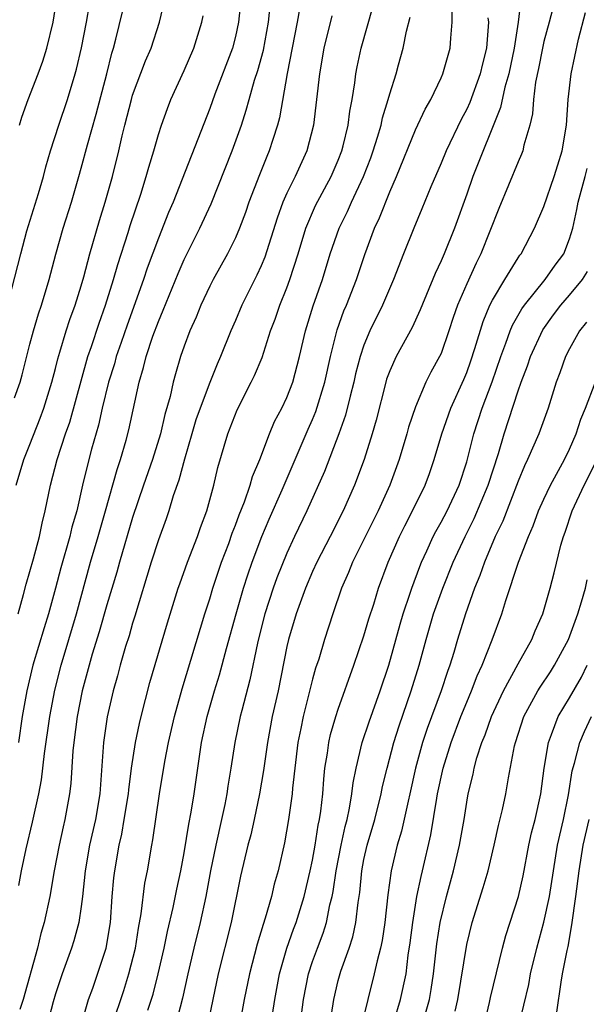
# Model space of a CAD drawing. Units: inches. Extents: x 2628000 to 2631000, y 1443000 to 1446000.
# Drawn here: x 2628528 to 2628572, y 1445069 to 1445145 of the extents above; entities that cross this region are included whole.
import ezdxf

# ---------------------------------------------------------------- set-up
doc = ezdxf.new("R2010")
doc.units = ezdxf.units.IN
doc.header["$MEASUREMENT"] = 0
doc.layers.add('LD26281443_2ft', color=237, linetype='Continuous')

msp = doc.modelspace()

# ---------------------------------------------------------------- linework, layer by layer
at = {"layer": 'LD26281443_2ft'}
for points, elevation in [([(2628528.205, 1445137), (2628528.384, 1445137.615), (2628528.871, 1445139), (2628529.655, 1445141), (2628530.018, 1445141.982), (2628530.324, 1445143), (2628530.806, 1445145), (2628531.155, 1445147.155)], 10132), ([(2628527.376, 1445123.376), (2628528.286, 1445127), (2628528.776, 1445128.776), (2628529.682, 1445131.682), (2628530.061, 1445133), (2628530.238, 1445133.762), (2628530.6, 1445135), (2628531.244, 1445137), (2628531.92, 1445139), (2628532.53, 1445141), (2628532.632, 1445141.368), (2628533.026, 1445143.026), (2628533.41, 1445145), (2628533.641, 1445146.359)], 10130), ([(2628527.795, 1445115.795), (2628528.238, 1445117), (2628528.404, 1445117.595), (2628529, 1445119.974), (2628529.273, 1445121), (2628529.668, 1445122.332), (2628529.901, 1445123), (2628530.512, 1445125), (2628531.024, 1445126.976), (2628531.59, 1445129), (2628532.232, 1445131), (2628532.818, 1445133), (2628533, 1445133.644), (2628533.48, 1445135.48), (2628534.157, 1445137.843), (2628534.989, 1445141), (2628535.388, 1445142.611), (2628535.514, 1445143), (2628535.7, 1445143.7), (2628536.498, 1445147)], 10128), ([(2628527.932, 1445109), (2628528.521, 1445111), (2628529, 1445112.161), (2628529.8, 1445114.2), (2628530.096, 1445115), (2628530.718, 1445117), (2628531, 1445118.084), (2628531.173, 1445118.827), (2628531.337, 1445119.337), (2628531.814, 1445121), (2628532.104, 1445121.896), (2628532.516, 1445123), (2628533, 1445124.516), (2628533.202, 1445125.202), (2628533.67, 1445127), (2628534.426, 1445129.574), (2628534.872, 1445131), (2628535.424, 1445133), (2628535.919, 1445135), (2628536.183, 1445136.183), (2628536.385, 1445137), (2628536.9, 1445139), (2628537, 1445139.329), (2628537.999, 1445142.001), (2628538.431, 1445143), (2628539.092, 1445145), (2628539.46, 1445146.54)], 10126), ([(2628545.444, 1445147), (2628545.246, 1445145), (2628545, 1445143.884), (2628544.766, 1445143), (2628543.4, 1445139.4), (2628543, 1445138.292), (2628540.148, 1445131), (2628539.798, 1445130.202), (2628539, 1445128.218), (2628538.132, 1445125.868), (2628537.846, 1445125), (2628536.565, 1445121.435), (2628536.104, 1445120.104), (2628535.729, 1445119), (2628535.575, 1445118.425), (2628535.111, 1445117), (2628534.624, 1445115), (2628534.339, 1445113.661), (2628533.803, 1445111.803), (2628533.595, 1445111), (2628533.106, 1445109), (2628532.645, 1445107), (2628532.274, 1445105.726), (2628532.11, 1445105), (2628531.415, 1445102.585), (2628531, 1445100.982), (2628530.453, 1445099), (2628530.102, 1445097.898), (2628529.237, 1445095), (2628528.757, 1445093), (2628528.407, 1445091), (2628528.108, 1445089)], 10122), ([(2628567.202, 1445146.797), (2628567.002, 1445145), (2628566.69, 1445143), (2628566.27, 1445141), (2628565.967, 1445139.967), (2628565.637, 1445138.363), (2628563.476, 1445133), (2628563, 1445131.631), (2628562.041, 1445129), (2628561.241, 1445127), (2628561, 1445126.438), (2628560.536, 1445125.464), (2628559.376, 1445122.625), (2628558.748, 1445121.253), (2628557.507, 1445119), (2628557, 1445117.881), (2628556.764, 1445117.236), (2628556.695, 1445117), (2628555.941, 1445114.059), (2628555.644, 1445113), (2628555.013, 1445111), (2628554.25, 1445109), (2628553.378, 1445107), (2628552.367, 1445105), (2628551.329, 1445103), (2628551, 1445102.284), (2628550.442, 1445101), (2628549.717, 1445099), (2628549.122, 1445097), (2628549, 1445096.462), (2628548.312, 1445093), (2628547.867, 1445091), (2628547.493, 1445089), (2628547.185, 1445086.816), (2628546.869, 1445085), (2628546.449, 1445083), (2628546.188, 1445081.812), (2628545.972, 1445081), (2628545.402, 1445078.598), (2628544.669, 1445075), (2628543.656, 1445071), (2628542.832, 1445067)], 10106), ([(2628569.922, 1445147), (2628569.418, 1445145), (2628569, 1445143.502), (2628568.882, 1445143), (2628568.586, 1445141.414), (2628568.355, 1445140.355), (2628568.196, 1445139), (2628568.119, 1445137.881), (2628567.905, 1445137), (2628567.451, 1445135.451), (2628567.362, 1445135), (2628567.264, 1445134.736), (2628567, 1445134.137), (2628565.495, 1445130.506), (2628564.099, 1445127), (2628563.73, 1445126.27), (2628563, 1445124.657), (2628562.284, 1445123), (2628561.953, 1445122.047), (2628561.613, 1445121), (2628561, 1445119.239), (2628560.89, 1445119), (2628560.214, 1445117.786), (2628559.82, 1445117), (2628559, 1445115.096), (2628558.475, 1445113.525), (2628558.34, 1445113), (2628557.744, 1445111), (2628557.006, 1445109), (2628556.093, 1445107), (2628554.104, 1445103), (2628553.8, 1445102.199), (2628553.262, 1445101), (2628552.581, 1445099), (2628551.93, 1445097), (2628551.476, 1445095.476), (2628551.236, 1445094.763), (2628551, 1445093.917), (2628550.259, 1445091), (2628550.089, 1445090.089), (2628549.857, 1445089), (2628549.448, 1445085.448), (2628549.417, 1445085), (2628549.139, 1445083), (2628548.818, 1445081.181), (2628548.318, 1445079), (2628548.022, 1445077.978), (2628547.791, 1445077), (2628547.322, 1445075.323), (2628547.155, 1445074.845), (2628546.7, 1445073.3), (2628546.09, 1445071), (2628545.679, 1445069), (2628545.307, 1445067)], 10104), ([(2628528.143, 1445077.857), (2628528.354, 1445079), (2628528.716, 1445080.716), (2628529.214, 1445082.786), (2628529.695, 1445085), (2628529.904, 1445086.096), (2628530.139, 1445088.139), (2628530.551, 1445091), (2628530.938, 1445093.062), (2628531.437, 1445095), (2628532.631, 1445099), (2628533.73, 1445103), (2628534.327, 1445105), (2628534.897, 1445107), (2628535.785, 1445110.215), (2628536.059, 1445111), (2628536.491, 1445112.491), (2628536.701, 1445113.299), (2628537.498, 1445117), (2628537.853, 1445118.147), (2628538.061, 1445119), (2628538.58, 1445120.58), (2628539, 1445121.73), (2628539.378, 1445122.622), (2628540.53, 1445125.469), (2628541, 1445126.561), (2628542.222, 1445129), (2628543.111, 1445130.889), (2628544.742, 1445135), (2628545.468, 1445137), (2628545.844, 1445138.156), (2628546.064, 1445139), (2628546.494, 1445140.494), (2628546.743, 1445141.257), (2628547.18, 1445142.82), (2628547.582, 1445145), (2628547.71, 1445146.29)], 10120), ([(2628549.97, 1445146.03), (2628549.801, 1445145), (2628549.026, 1445141.027), (2628548.419, 1445137.581), (2628548.26, 1445137), (2628547.897, 1445135.897), (2628547.628, 1445135), (2628547.435, 1445134.566), (2628546.863, 1445133.137), (2628546.051, 1445131), (2628545.783, 1445130.216), (2628545.321, 1445129), (2628545, 1445128.246), (2628544.373, 1445127), (2628543.276, 1445125), (2628543, 1445124.466), (2628542.31, 1445123), (2628541.929, 1445122.071), (2628541.446, 1445121), (2628541, 1445119.81), (2628540.727, 1445119), (2628540.332, 1445117.668), (2628540.15, 1445117), (2628539.907, 1445115.907), (2628539.504, 1445114.496), (2628539.158, 1445113), (2628538.539, 1445111), (2628537.843, 1445109), (2628537, 1445106.481), (2628535.976, 1445103), (2628535.766, 1445102.234), (2628535, 1445099.694), (2628534.399, 1445097.601), (2628533.86, 1445095.86), (2628533.062, 1445093), (2628532.669, 1445091), (2628532.418, 1445089), (2628532.345, 1445088.345), (2628532.192, 1445085.808), (2628532.086, 1445085), (2628531.724, 1445083), (2628531.583, 1445082.417), (2628531.277, 1445081), (2628530.901, 1445079), (2628530.55, 1445077), (2628530.116, 1445075), (2628529.858, 1445074.142), (2628529.584, 1445073), (2628528.47, 1445069), (2628528.22, 1445068.22)], 10118), ([(2628532.995, 1445067), (2628533.565, 1445069), (2628533.889, 1445069.89), (2628534.942, 1445073), (2628535.273, 1445075), (2628535.415, 1445077), (2628535.537, 1445078.463), (2628535.602, 1445079), (2628535.945, 1445081), (2628536.151, 1445081.849), (2628536.351, 1445083), (2628536.671, 1445085), (2628536.694, 1445085.306), (2628536.913, 1445087), (2628537.224, 1445089), (2628537.528, 1445090.471), (2628537.654, 1445091), (2628538.341, 1445093.659), (2628539.707, 1445098.293), (2628540.55, 1445101), (2628540.661, 1445101.339), (2628541.272, 1445103), (2628542.042, 1445105), (2628542.282, 1445105.718), (2628542.761, 1445107), (2628543.315, 1445109), (2628543.629, 1445110.372), (2628544.394, 1445113), (2628545.137, 1445114.863), (2628546.234, 1445117), (2628546.482, 1445117.518), (2628547.07, 1445118.93), (2628547.738, 1445121), (2628548.083, 1445121.917), (2628548.445, 1445123), (2628549, 1445124.349), (2628549.243, 1445125), (2628549.88, 1445127), (2628550.464, 1445129), (2628551.239, 1445130.761), (2628552.451, 1445133), (2628553, 1445134.271), (2628553.281, 1445135), (2628553.391, 1445135.391), (2628553.78, 1445137), (2628553.905, 1445138.095), (2628554.086, 1445139), (2628554.293, 1445140.293), (2628554.368, 1445141), (2628554.466, 1445141.533), (2628554.791, 1445143), (2628555.711, 1445146.29)], 10114), ([(2628538.178, 1445068.178), (2628538.589, 1445069.411), (2628538.987, 1445071), (2628539.445, 1445073), (2628539.701, 1445074.299), (2628540.146, 1445076.146), (2628540.431, 1445077.569), (2628540.742, 1445079), (2628541, 1445080.403), (2628541.367, 1445082.633), (2628541.557, 1445083.557), (2628541.787, 1445085), (2628542.062, 1445087), (2628542.361, 1445089), (2628542.798, 1445091), (2628543.378, 1445093), (2628543.757, 1445094.243), (2628544.293, 1445096.293), (2628545.044, 1445099), (2628545.628, 1445101), (2628545.96, 1445102.04), (2628546.289, 1445103), (2628547.041, 1445105), (2628547.631, 1445106.369), (2628548.644, 1445108.644), (2628550.651, 1445113.349), (2628551, 1445114.109), (2628551.265, 1445114.735), (2628551.957, 1445117), (2628552.391, 1445119), (2628552.917, 1445121.083), (2628553.445, 1445122.555), (2628553.642, 1445123), (2628554.425, 1445125), (2628555.058, 1445126.942), (2628555.821, 1445129), (2628556.203, 1445129.797), (2628557, 1445131.821), (2628557.52, 1445133), (2628559, 1445136.633), (2628559.757, 1445138.243), (2628560.191, 1445139), (2628561, 1445140.674), (2628561.143, 1445141), (2628561.546, 1445142.454), (2628561.717, 1445143), (2628561.756, 1445143.756), (2628561.87, 1445145), (2628561.876, 1445146.124)], 10110), ([(2628547.751, 1445067), (2628548.056, 1445069), (2628548.432, 1445071), (2628549.009, 1445073), (2628549.524, 1445074.476), (2628549.728, 1445075), (2628550.353, 1445077), (2628550.821, 1445079), (2628551, 1445079.847), (2628551.207, 1445081), (2628551.442, 1445082.558), (2628551.545, 1445083), (2628551.648, 1445083.648), (2628551.794, 1445085), (2628551.868, 1445086.132), (2628551.964, 1445087), (2628552.151, 1445088.151), (2628552.256, 1445089), (2628552.396, 1445089.604), (2628552.805, 1445091), (2628553, 1445091.588), (2628554.223, 1445095), (2628555, 1445097.277), (2628555.388, 1445098.612), (2628555.759, 1445099.759), (2628556.132, 1445101), (2628556.872, 1445103), (2628557.754, 1445105), (2628558.168, 1445105.832), (2628558.786, 1445107), (2628559.763, 1445109), (2628560.096, 1445109.904), (2628560.475, 1445111), (2628561.058, 1445113), (2628561.763, 1445115), (2628562.771, 1445117.229), (2628563, 1445117.775), (2628563.323, 1445118.676), (2628563.639, 1445119.639), (2628564.264, 1445121.736), (2628564.806, 1445123), (2628565, 1445123.39), (2628565.963, 1445125), (2628567, 1445126.691), (2628567.122, 1445126.878), (2628567.223, 1445127), (2628568.278, 1445129), (2628569, 1445130.681), (2628569.804, 1445133), (2628570.08, 1445133.92), (2628570.43, 1445135), (2628570.748, 1445137), (2628570.89, 1445139), (2628571.12, 1445141), (2628571.685, 1445143.685), (2628572.228, 1445145.773)], 10102), ([(2628528.088, 1445099), (2628528.504, 1445100.504), (2628528.706, 1445101.294), (2628529.281, 1445103.281), (2628529.741, 1445105), (2628529.95, 1445106.05), (2628530.197, 1445107), (2628530.604, 1445109), (2628531.13, 1445111), (2628531.785, 1445113), (2628532.1, 1445113.9), (2628533.52, 1445119), (2628533.798, 1445119.798), (2628534.389, 1445121.611), (2628534.888, 1445123), (2628535.512, 1445125), (2628535.838, 1445126.162), (2628536.644, 1445128.644), (2628536.808, 1445129.192), (2628537.634, 1445131.634), (2628538.062, 1445133), (2628538.255, 1445133.745), (2628538.646, 1445135), (2628539, 1445136.267), (2628539.238, 1445137), (2628539.699, 1445138.301), (2628539.979, 1445139), (2628541, 1445141.258), (2628541.757, 1445143), (2628542.393, 1445145), (2628542.484, 1445145.516)], 10124), ([(2628552.487, 1445145.512), (2628551.869, 1445143), (2628551.527, 1445141), (2628551.316, 1445139), (2628551.071, 1445137), (2628550.547, 1445135), (2628549.641, 1445133), (2628549, 1445131.71), (2628548.685, 1445131), (2628548.234, 1445129.766), (2628547.276, 1445126.724), (2628547, 1445126.061), (2628546.665, 1445125.335), (2628545.505, 1445123), (2628545, 1445121.797), (2628544.647, 1445121), (2628543.848, 1445119), (2628543.582, 1445118.418), (2628543, 1445116.992), (2628542.241, 1445115), (2628541.926, 1445114.074), (2628541.606, 1445113), (2628541.031, 1445111.031), (2628540.604, 1445109.396), (2628540.16, 1445108.16), (2628539.81, 1445107), (2628539.605, 1445106.395), (2628539, 1445104.758), (2628538.436, 1445103), (2628537.181, 1445098.819), (2628537, 1445098.263), (2628536.718, 1445097.282), (2628536.449, 1445096.449), (2628536.028, 1445095), (2628535.817, 1445094.183), (2628535.478, 1445093), (2628535.01, 1445090.99), (2628534.728, 1445089), (2628534.441, 1445085), (2628534.097, 1445083), (2628533.646, 1445081), (2628533.3, 1445079), (2628533.095, 1445077), (2628533, 1445076.244), (2628532.815, 1445075), (2628532.425, 1445073.575), (2628532.239, 1445073), (2628531.507, 1445071), (2628531, 1445069.445), (2628530.816, 1445068.816), (2628530.052, 1445065.948)], 10116), ([(2628535.411, 1445067), (2628536.304, 1445069.696), (2628536.713, 1445071), (2628537.218, 1445073), (2628537.448, 1445074.552), (2628537.665, 1445075.665), (2628537.95, 1445078.05), (2628538.146, 1445079), (2628538.485, 1445081), (2628538.573, 1445081.427), (2628539.099, 1445085), (2628539.512, 1445087.512), (2628539.8, 1445089), (2628540.254, 1445091), (2628540.844, 1445093.156), (2628542.61, 1445099), (2628543, 1445100.173), (2628543.251, 1445101), (2628543.921, 1445103), (2628544.472, 1445104.471), (2628544.742, 1445105.258), (2628545, 1445105.892), (2628545.294, 1445106.707), (2628545.708, 1445107.708), (2628546.153, 1445109), (2628546.329, 1445109.671), (2628546.892, 1445111), (2628547.641, 1445113), (2628548.047, 1445113.953), (2628548.608, 1445115), (2628549, 1445115.822), (2628549.452, 1445117), (2628549.982, 1445119), (2628550.445, 1445121), (2628551.052, 1445122.948), (2628551.778, 1445125), (2628552.374, 1445127), (2628553.058, 1445129), (2628553.714, 1445130.286), (2628554.025, 1445131), (2628554.956, 1445133), (2628555.531, 1445134.469), (2628555.72, 1445135), (2628556.062, 1445136.062), (2628556.335, 1445137), (2628556.438, 1445137.562), (2628556.888, 1445139), (2628557, 1445139.437), (2628557.498, 1445141), (2628557.698, 1445141.698), (2628558.061, 1445143), (2628558.322, 1445144.322), (2628558.606, 1445145.394)], 10112), ([(2628564.649, 1445145.351), (2628564.681, 1445145), (2628564.668, 1445144.668), (2628564.531, 1445143), (2628564.218, 1445141.782), (2628564.04, 1445141), (2628563.235, 1445138.765), (2628563, 1445138.248), (2628562.567, 1445137.433), (2628561.389, 1445135), (2628561, 1445134.044), (2628560.212, 1445132.213), (2628559.511, 1445130.489), (2628558.868, 1445129), (2628558.067, 1445127), (2628557.297, 1445125), (2628556.439, 1445123), (2628555.464, 1445121), (2628555, 1445119.9), (2628554.699, 1445119), (2628554.351, 1445117.649), (2628554.208, 1445117), (2628553.919, 1445115.918), (2628553.566, 1445114.434), (2628553.043, 1445113), (2628551.924, 1445110.076), (2628550.56, 1445107), (2628549.598, 1445105), (2628549, 1445103.718), (2628548.216, 1445101.784), (2628547.943, 1445101), (2628547.294, 1445099), (2628547, 1445097.888), (2628546.705, 1445096.704), (2628546.127, 1445093.873), (2628545.488, 1445091.489), (2628545.371, 1445091), (2628544.941, 1445089), (2628544.632, 1445087), (2628544.399, 1445085.601), (2628544.32, 1445085), (2628544.16, 1445084.16), (2628543.919, 1445083), (2628543.466, 1445081), (2628543.062, 1445079), (2628542.695, 1445077), (2628542.255, 1445075), (2628541.764, 1445073), (2628541.299, 1445071), (2628540.888, 1445069.112), (2628540.344, 1445067)], 10108), ([(2628550.026, 1445067), (2628550.297, 1445069), (2628550.688, 1445071), (2628551, 1445071.954), (2628551.373, 1445073), (2628551.833, 1445074.167), (2628552.092, 1445075), (2628552.352, 1445076.352), (2628552.525, 1445077), (2628552.605, 1445077.395), (2628552.826, 1445079), (2628553.22, 1445081), (2628553.536, 1445082.464), (2628553.68, 1445083), (2628553.879, 1445083.878), (2628554.064, 1445085), (2628554.152, 1445085.848), (2628554.386, 1445087), (2628554.855, 1445089), (2628555.395, 1445090.605), (2628556.267, 1445093), (2628556.926, 1445095), (2628557.812, 1445098.188), (2628558.057, 1445099), (2628558.605, 1445100.605), (2628558.726, 1445101), (2628559.335, 1445102.665), (2628559.473, 1445103), (2628559.892, 1445103.891), (2628560.385, 1445105), (2628560.592, 1445105.408), (2628561, 1445106.114), (2628561.462, 1445107), (2628562.397, 1445109), (2628563, 1445110.817), (2628563.554, 1445113), (2628564.206, 1445115), (2628564.964, 1445117.036), (2628565.639, 1445119), (2628566.041, 1445120.041), (2628566.371, 1445121), (2628566.553, 1445121.447), (2628567.285, 1445122.715), (2628567.486, 1445123), (2628569.099, 1445125), (2628569.889, 1445126.111), (2628570.545, 1445127), (2628571, 1445128.153), (2628571.246, 1445129), (2628571.564, 1445130.437), (2628571.659, 1445131), (2628572.222, 1445133), (2628572.38, 1445133.62)], 10100), ([(2628552.334, 1445067), (2628552.66, 1445069), (2628553, 1445070.472), (2628553.195, 1445071.195), (2628553.839, 1445073), (2628554.131, 1445073.869), (2628554.375, 1445075), (2628554.54, 1445076.539), (2628554.668, 1445077.332), (2628554.828, 1445079), (2628555, 1445079.876), (2628555.254, 1445081), (2628555.834, 1445083), (2628556.341, 1445085), (2628556.446, 1445085.554), (2628556.794, 1445087), (2628557.318, 1445089), (2628557.728, 1445090.272), (2628558.684, 1445093), (2628559.292, 1445095), (2628559.827, 1445097), (2628560.421, 1445099), (2628561.139, 1445101), (2628561.939, 1445103), (2628562.863, 1445105), (2628563.584, 1445106.416), (2628564.659, 1445109), (2628565.457, 1445111.457), (2628565.914, 1445113), (2628567, 1445116.335), (2628567.238, 1445117), (2628567.728, 1445118.272), (2628567.964, 1445119), (2628568.916, 1445121.084), (2628569.753, 1445122.247), (2628570.316, 1445123), (2628571, 1445123.775), (2628571.993, 1445125), (2628572.383, 1445125.617)], 10098), ([(2628572.322, 1445121.678), (2628571.767, 1445121), (2628571, 1445119.614), (2628570.689, 1445119), (2628570.251, 1445117.749), (2628569.963, 1445117), (2628569.323, 1445115), (2628568.597, 1445113), (2628567.737, 1445111), (2628567.49, 1445110.51), (2628567, 1445109.325), (2628565.802, 1445106.198), (2628565.22, 1445105), (2628564.371, 1445103), (2628564.022, 1445101.978), (2628563.611, 1445101), (2628562.895, 1445099), (2628562.274, 1445097), (2628561.98, 1445095.98), (2628561.676, 1445095), (2628561.49, 1445094.51), (2628561.007, 1445093), (2628559.915, 1445090.085), (2628559.559, 1445089), (2628559.015, 1445087), (2628558.573, 1445085), (2628558.429, 1445084.43), (2628557.92, 1445082.081), (2628557.595, 1445081), (2628557.117, 1445079), (2628556.856, 1445077.144), (2628556.627, 1445075), (2628556.423, 1445073.577), (2628556.292, 1445073), (2628556.016, 1445072.016), (2628555.803, 1445071), (2628555.291, 1445069), (2628554.813, 1445067)], 10096), ([(2628557.35, 1445067.35), (2628557.841, 1445069), (2628558.273, 1445071), (2628558.452, 1445072.452), (2628558.602, 1445073.398), (2628558.795, 1445075), (2628559.122, 1445077), (2628559.438, 1445078.562), (2628559.555, 1445079), (2628560.203, 1445081.797), (2628560.664, 1445084.663), (2628560.73, 1445085), (2628561.158, 1445087), (2628561.775, 1445089), (2628562.542, 1445091), (2628563, 1445092.127), (2628563.376, 1445093), (2628563.817, 1445094.183), (2628564.205, 1445095), (2628564.983, 1445096.984), (2628565.723, 1445099), (2628566.032, 1445100.032), (2628567.021, 1445103.021), (2628567.792, 1445105), (2628568.166, 1445105.834), (2628568.589, 1445107), (2628569, 1445107.924), (2628569.504, 1445109), (2628570.15, 1445110.15), (2628570.599, 1445111), (2628571, 1445111.807), (2628571.521, 1445113), (2628571.87, 1445114.13), (2628572.239, 1445115), (2628573, 1445116.966)], 10094), ([(2628559.726, 1445067.726), (2628560.088, 1445069), (2628560.233, 1445069.767), (2628560.414, 1445071), (2628560.677, 1445073.323), (2628560.935, 1445075), (2628561.421, 1445077), (2628561.972, 1445079), (2628562.44, 1445081), (2628562.786, 1445083), (2628563, 1445084.351), (2628563.121, 1445085), (2628563.488, 1445086.512), (2628563.581, 1445087), (2628563.785, 1445087.785), (2628564.173, 1445089), (2628564.42, 1445089.581), (2628564.914, 1445091), (2628565.85, 1445093), (2628567, 1445095.096), (2628568.069, 1445097), (2628568.327, 1445097.673), (2628568.921, 1445099), (2628569.499, 1445101), (2628569.812, 1445102.189), (2628570.323, 1445104.323), (2628570.52, 1445105), (2628570.652, 1445105.347), (2628571.19, 1445107), (2628572.127, 1445109), (2628573.148, 1445111)], 10092), ([(2628562.098, 1445068.098), (2628562.3, 1445069), (2628563, 1445073.268), (2628563.429, 1445075), (2628564.288, 1445077.712), (2628564.655, 1445079), (2628565.129, 1445081), (2628565.469, 1445082.532), (2628565.778, 1445083.779), (2628566.046, 1445085), (2628566.247, 1445086.247), (2628566.718, 1445088.718), (2628566.789, 1445089), (2628567.444, 1445091), (2628568.52, 1445093), (2628568.699, 1445093.301), (2628569.506, 1445094.493), (2628569.83, 1445095), (2628570.922, 1445097), (2628571.637, 1445099), (2628571.931, 1445099.931), (2628572.229, 1445101), (2628572.362, 1445101.638)], 10090), ([(2628564.366, 1445067), (2628564.772, 1445068.772), (2628564.847, 1445069.153), (2628565.777, 1445073), (2628566.032, 1445073.968), (2628567.035, 1445077), (2628567.394, 1445078.606), (2628567.838, 1445081), (2628568.046, 1445081.954), (2628568.324, 1445083), (2628568.766, 1445085), (2628569.02, 1445086.98), (2628569.347, 1445089), (2628569.603, 1445089.602), (2628570.111, 1445091), (2628571, 1445092.465), (2628571.919, 1445094.081), (2628572.378, 1445095)], 10088), ([(2628567.059, 1445066.942), (2628567.822, 1445070.178), (2628567.968, 1445071), (2628568.445, 1445073), (2628569, 1445075.008), (2628569.439, 1445077), (2628570.066, 1445081), (2628570.519, 1445083), (2628570.913, 1445084.913), (2628571.21, 1445086.79), (2628571.387, 1445087.388), (2628571.803, 1445089), (2628572.156, 1445089.844), (2628572.717, 1445091)], 10086), ([(2628570.019, 1445068.019), (2628570.349, 1445070.349), (2628570.46, 1445071), (2628570.812, 1445072.812), (2628570.883, 1445073.117), (2628571.185, 1445074.815), (2628571.497, 1445077), (2628571.744, 1445079), (2628572.066, 1445081), (2628572.515, 1445083)], 10084)]:
    msp.add_lwpolyline(points, dxfattribs=dict(at, elevation=elevation))

doc.saveas('drawing.dxf')
